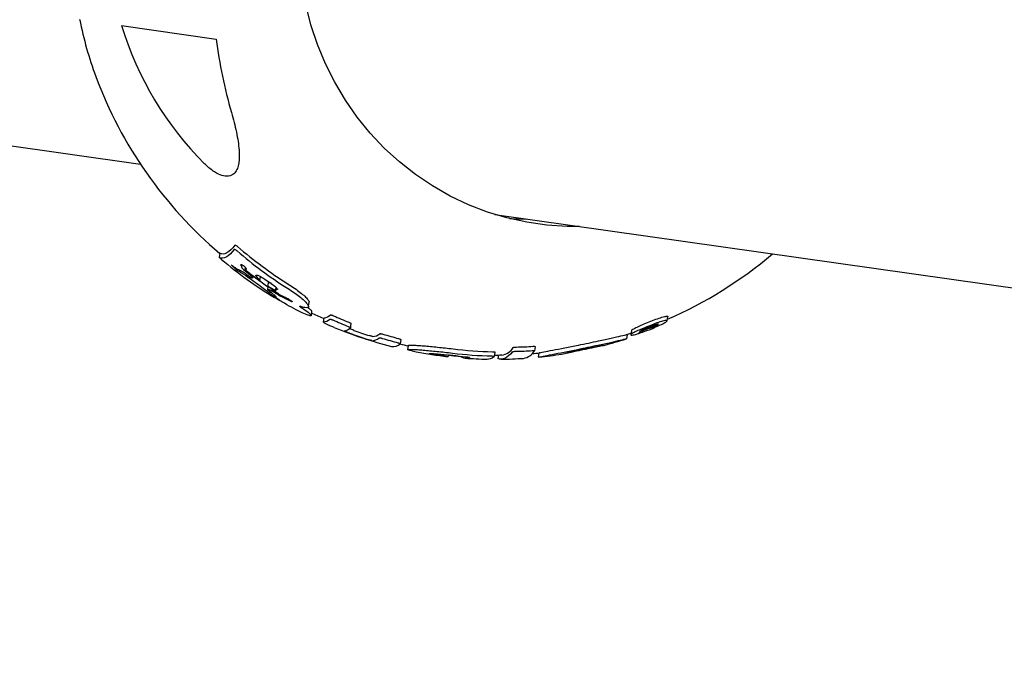
# Model space of a CAD drawing. Units: millimetres. Extents: x 780 to 8996, y 808 to 17323.
# Drawn here: x 3993 to 4224, y 10581 to 10731 of the extents above; entities that cross this region are included whole.
import ezdxf

# ---------------------------------------------------------------- set-up
doc = ezdxf.new("R2010")
doc.units = ezdxf.units.MM
doc.header["$LTSCALE"] = 200

msp = doc.modelspace()

# ---------------------------------------------------------------- linework, layer by layer
at = {"color": 7, "linetype": 'Continuous', "lineweight": 25}
for p, q in [((3307.13, 10798.02), (4021.35, 10696.74)), ((4006.97, 10730.6), (4007.11, 10730.58)), ((4016.93, 10729.18), (4039.03, 10726.05)), ((4104.31, 10684.98), (4840.01, 10580.65)), ((4039.92, 10675.92), (4039.78, 10674.93)), ((4043.16, 10672.77), (4043.4, 10672.58)), ((4043.64, 10672.22), (4043.94, 10671.97)), ((4043.74, 10672.35), (4044.6, 10671.98)), ((4044.41, 10671.62), (4044.22, 10671.75)), ((4044.67, 10671.47), (4044.41, 10671.62)), ((4044.84, 10673.24), (4044.91, 10673.26)), ((4045.15, 10672.45), (4044.98, 10672.95)), ((4047.1, 10670.72), (4045.76, 10671.81)), ((4045.85, 10672.4), (4045.83, 10672.26)), ((4046.11, 10672.23), (4045.9, 10672.29)), ((4046.01, 10671.97), (4045.94, 10672.05)), ((4046.31, 10671.67), (4046.01, 10671.97)), ((4046.11, 10672.08), (4046.15, 10672.37)), ((4044.67, 10671.47), (4045.78, 10670.86)), ((4046.33, 10670.87), (4047.19, 10670.24)), ((4048.95, 10669.7), (4047.19, 10670.96)), ((4047.58, 10670.21), (4047.53, 10670.06)), ((4047.55, 10670.3), (4047.58, 10670.21)), ((4047.64, 10670.63), (4047.58, 10670.21)), ((4049.29, 10669.56), (4049.24, 10669.55)), ((4049.31, 10669.58), (4049.42, 10670.4)), ((4050.45, 10669.88), (4051.91, 10668.87)), ((4051.25, 10669.23), (4051.11, 10668.24)), ((4051.15, 10668.04), (4051.07, 10667.43)), ((4051.16, 10667.34), (4052.05, 10666.65)), ((4053.6, 10666.45), (4051.3, 10668.04)), ((4052.22, 10667.57), (4051.41, 10668.09)), ((4052, 10668.8), (4051.55, 10669.08)), ((4051.6, 10666.47), (4051.66, 10666.95)), ((4051.91, 10668.87), (4052.75, 10668.22)), ((4053, 10667.99), (4052.93, 10667.49)), ((4051.49, 10666.58), (4051.58, 10666.44)), ((4051.58, 10666.42), (4051.58, 10666.44)), ((4053.67, 10665.11), (4051.82, 10666.25)), ((4052.05, 10666.65), (4052.78, 10666.04)), ((4053.02, 10665.79), (4052.99, 10665.62)), ((4052.99, 10665.62), (4053.05, 10665.68)), ((4053.15, 10665.5), (4053.76, 10665.1)), ((4053.73, 10666.37), (4054.42, 10665.98)), ((4055.05, 10665.4), (4053.76, 10666.06)), ((4055.21, 10665.56), (4054.42, 10665.98)), ((4055.05, 10665.4), (4055.73, 10665.07)), ((4055.73, 10665.07), (4055.8, 10665.04)), ((4056.43, 10664.72), (4055.8, 10665.04)), ((4055.95, 10665.21), (4055.99, 10665.17)), ((4060.66, 10663.44), (4060.8, 10664.43)), ((4061.33, 10661.34), (4061.47, 10662.33)), ((4061.41, 10661.92), (4064.25, 10660.61)), ((4064.27, 10660.77), (4064.13, 10659.78)), ((4064.31, 10660.76), (4064.34, 10660.81)), ((4144.62, 10660.12), (4144.76, 10661.11)), ((4064.17, 10659.77), (4064.2, 10659.82)), ((4070.47, 10658.3), (4070.64, 10659.46)), ((4136.22, 10657.83), (4136.08, 10656.84)), ((4138.73, 10658.09), (4138.64, 10657.5)), ((4139.02, 10658.19), (4138.97, 10657.83)), ((4139.1, 10658.22), (4139.05, 10657.93)), ((4139.31, 10658.29), (4139.3, 10658.22)), ((4140.11, 10658.24), (4139.74, 10658.11)), ((4139.75, 10658.18), (4139.74, 10658.11)), ((4140.12, 10658.31), (4140.11, 10658.24)), ((4140.91, 10658.55), (4141.28, 10658.66)), ((4141.28, 10658.66), (4141.73, 10658.77)), ((4082.28, 10655.71), (4082.14, 10654.72)), ((4135.2, 10656.88), (4136.13, 10657.19)), ((4135.2, 10655.89), (4135.34, 10656.88)), ((4084, 10654.34), (4083.86, 10653.35)), ((4113.73, 10654.05), (4113.59, 10653.06)), ((4129.58, 10654.31), (4128.52, 10654.1)), ((4129.36, 10654.29), (4129.67, 10654.33)), ((4129.67, 10654.33), (4129.58, 10654.31)), ((4093.44, 10652.08), (4093.39, 10651.73)), ((4093.7, 10652.04), (4093.44, 10652.08)), ((4104.29, 10652.77), (4104.15, 10651.78)), ((4105.11, 10652.1), (4104.99, 10651.29)), ((4114.58, 10652.64), (4114.44, 10651.65)), ((4119.84, 10652.29), (4119.92, 10652.31)), ((4119.89, 10652.31), (4119.84, 10652.29)), ((4119.92, 10652.31), (4120.99, 10652.55)), ((4121.71, 10652.7), (4121.12, 10652.58))]:
    msp.add_line(p, q, dxfattribs=at)
at = {"color": 7, "linetype": 'Continuous', "lineweight": 25, "flags": 128}
for points in [[(4124.1, 10682.17), (4121.19, 10682.18), (4116.45, 10682.49), (4111.75, 10683.16), (4107.11, 10684.18), (4102.56, 10685.55), (4098.12, 10687.26), (4093.81, 10689.3), (4089.67, 10691.66), (4085.7, 10694.33), (4081.94, 10697.29), (4078.4, 10700.53), (4075.1, 10704.04), (4072.06, 10707.78), (4069.29, 10711.75), (4066.81, 10715.92), (4064.64, 10720.26), (4062.78, 10724.76), (4061.24, 10729.4), (4060.04, 10734.14)], [(4107.69, 10684.03), (4109.6, 10683.95), (4111.7, 10683.93)], [(4043.27, 10676.83), (4042.79, 10676.21), (4042.31, 10675.7), (4041.86, 10675.3), (4041.41, 10675), (4040.98, 10674.82), (4040.56, 10674.74), (4040.16, 10674.78), (4039.78, 10674.93)], [(4043.41, 10677.82), (4042.93, 10677.2), (4042.45, 10676.69), (4042, 10676.29), (4041.55, 10675.99), (4041.12, 10675.81), (4040.7, 10675.73), (4040.3, 10675.77), (4039.92, 10675.92)], [(4108.44, 10652.84), (4107.96, 10652.32), (4107.5, 10651.89), (4107.05, 10651.56), (4106.62, 10651.32), (4106.19, 10651.17), (4105.78, 10651.11), (4105.38, 10651.15), (4104.99, 10651.29)]]:
    msp.add_lwpolyline(points, dxfattribs=at)
at = {"color": 7, "linetype": 'Continuous', "lineweight": 25}
for centre, radius, start, end in [((4094.7, 10748.29), 89.36, 191.4316, 200.2838), ((4091.09, 10751.75), 77.52, 196.9231, 225.0863), ((4161.22, 10742.7), 123.32, 187.7586, 195.9422), ((4104.63, 10752.1), 100, 200.3585, 229.6692), ((4107.22, 10749.56), 96.67, 229.112, 237.8389), ((4107.36, 10750.55), 96.67, 229.112, 237.8389), ((4103.88, 10749.98), 98.72, 229.8837, 238.7844), ((4104.63, 10752.1), 100, 293.6029, 310.2467), ((4063.79, 10662.6), 2.81, 278.3765, 311.4267), ((4063.93, 10663.59), 2.81, 278.3765, 311.4267), ((4106.11, 10749.32), 97.49, 245.9356, 248.2502), ((4106.25, 10750.31), 97.49, 245.9356, 248.2502), ((4104.49, 10751.11), 100, 247.7545, 255.8913), ((4068.64, 10660.58), 2.82, 278.114, 310.9644), ((4104.47, 10750.47), 98.37, 250.2779, 252.5334), ((4132.33, 10663.14), 8.15, 313.8711, 321.652), ((4133.83, 10662.54), 6.97, 313.6591, 317.4861), ((4106.64, 10749.64), 97.01, 289.31, 290.709), ((4106.31, 10749.66), 97.46, 289.5753, 290.0561), ((4106.37, 10749.67), 97.39, 289.6062, 290.5001), ((4132.13, 10664.08), 9.26, 318.39, 320.7564), ((4106.58, 10749.64), 97.1, 289.6913, 290.6908), ((4137.67, 10676.25), 18.09, 280.7958, 282.4622), ((4106.01, 10749.76), 97.86, 291.3055, 291.8333), ((4138.25, 10676.68), 18.24, 281.004, 283.1808), ((4104.33, 10749.48), 98.37, 250.2779, 252.5334), ((4075.48, 10658.05), 2.6, 270.4524, 311.5738), ((4075.62, 10659.04), 2.6, 270.4524, 311.5738), ((4106.07, 10749.21), 97.37, 253.1968, 255.4568), ((4106.21, 10750.2), 97.37, 253.1968, 255.4568), ((4104.49, 10751.11), 100, 284.5919, 287.8012), ((4106.03, 10749.7), 97.79, 289.0674, 289.479), ((4080.5, 10656.53), 2.44, 260.8875, 312.1231), ((4104.63, 10752.1), 100, 256.963, 258.0853), ((4106.2, 10750.17), 97.34, 263.0896, 268.5568), ((4105.47, 10655.7), 3.63, 276.9693, 328.918), ((4106.97, 10749.14), 96.19, 271.3146, 273.6212), ((4107.11, 10750.13), 96.19, 271.3146, 273.6212), ((4110.17, 10655.34), 4.11, 281.8167, 326.3224), ((4104.49, 10751.11), 100, 258.7078, 263.0272), ((4104.49, 10751.11), 100, 263.0272, 263.3949), ((4104.31, 10749.4), 98.28, 263.0783, 263.3003), ((4105.39, 10749.25), 97.91, 263.0827, 265.5356), ((4106.06, 10749.18), 97.34, 263.0896, 268.5568), ((4097.48, 10653.23), 1.87, 239.815, 296.3806), ((4104.49, 10751.11), 100, 265.8925, 268.8672), ((4104.63, 10752.1), 100, 269.749, 270.7324), ((4104.49, 10751.11), 100, 270.7324, 273.7404), ((4104.63, 10752.1), 100, 274.8205, 275.7985), ((4104.49, 10751.11), 100, 275.7985, 278.8592)]:
    msp.add_arc(centre, radius, start, end, dxfattribs=at)
for points, knots in [([(4042.65, 10708.82), (4043.06, 10707.3), (4043.89, 10704.24), (4044.49, 10700.25), (4044.48, 10697.45), (4044.06, 10695.75), (4043.45, 10694.64), (4042.41, 10693.9), (4040.88, 10693.88), (4039.02, 10694.64), (4037.5, 10695.76), (4036.6, 10696.62), (4036.36, 10696.85)], [0, 0, 0, 0, 0.174816, 0.349121, 0.487759, 0.558039, 0.628131, 0.711653, 0.795688, 0.870344, 0.964497, 1, 1, 1, 1]), ([(4043.27, 10676.83), (4043.28, 10676.84), (4043.3, 10676.85), (4043.36, 10676.85), (4043.43, 10676.82), (4043.56, 10676.76), (4043.74, 10676.65), (4043.88, 10676.54), (4043.94, 10676.48)], [0, 0, 0, 0, 0.125192, 0.250141, 0.375162, 0.500485, 0.749701, 1, 1, 1, 1]), ([(4043.41, 10677.82), (4043.42, 10677.83), (4043.44, 10677.84), (4043.5, 10677.84), (4043.57, 10677.81), (4043.7, 10677.75), (4043.88, 10677.64), (4044.02, 10677.53), (4044.08, 10677.47)], [0, 0, 0, 0, 0.125192, 0.250141, 0.375162, 0.500485, 0.749701, 1, 1, 1, 1]), ([(4040.27, 10674.49), (4040.2, 10674.54), (4040.07, 10674.66), (4039.93, 10674.78), (4039.84, 10674.86), (4039.79, 10674.9), (4039.77, 10674.93), (4039.78, 10674.93), (4039.78, 10674.93)], [0, 0, 0, 0, 0.249123, 0.498004, 0.622978, 0.74866, 0.87411, 1, 1, 1, 1]), ([(4042.73, 10673.03), (4042.72, 10673.05), (4042.7, 10673.07), (4042.68, 10673.09), (4042.68, 10673.1), (4042.7, 10673.09), (4042.71, 10673.09)], [0, 0, 0, 0, 0.2503, 0.499961, 0.749423, 1, 1, 1, 1]), ([(4042.71, 10673.09), (4042.74, 10673.07), (4042.79, 10673.05), (4042.9, 10672.97), (4043.03, 10672.87), (4043.12, 10672.81), (4043.16, 10672.77)], [0, 0, 0, 0, 0.249327, 0.499262, 0.749422, 1, 1, 1, 1]), ([(4043.64, 10672.22), (4043.47, 10672.36), (4043.12, 10672.66), (4042.86, 10672.91), (4042.73, 10673.03)], [0, 0, 0, 0, 0.500812, 1, 1, 1, 1]), ([(4043.74, 10672.35), (4043.73, 10672.35), (4043.72, 10672.36), (4043.67, 10672.38), (4043.6, 10672.43), (4043.5, 10672.5), (4043.43, 10672.56), (4043.4, 10672.58)], [0, 0, 0, 0, 0.125173, 0.250237, 0.499817, 0.749608, 1, 1, 1, 1]), ([(4044.22, 10671.75), (4044.2, 10671.77), (4044.15, 10671.8), (4044.08, 10671.86), (4044, 10671.91), (4043.96, 10671.95), (4043.94, 10671.97)], [0, 0, 0, 0, 0.2498741, 0.4996499, 0.7496634, 1, 1, 1, 1]), ([(4044.6, 10671.98), (4044.71, 10671.93), (4044.92, 10671.82), (4045.36, 10671.54), (4045.84, 10671.22), (4046.17, 10670.99), (4046.33, 10670.87)], [0, 0, 0, 0, 0.249161, 0.499088, 0.749149, 1, 1, 1, 1]), ([(4044.94, 10673.01), (4044.9, 10673.06), (4044.84, 10673.15), (4044.82, 10673.21), (4044.83, 10673.23), (4044.84, 10673.24)], [0, 0, 0, 0, 0.498893, 0.749318, 1, 1, 1, 1]), ([(4044.91, 10673.26), (4044.94, 10673.26), (4044.99, 10673.26), (4045.1, 10673.21), (4045.15, 10673.19)], [0, 0, 0, 0, 0.499639, 1, 1, 1, 1]), ([(4044.94, 10673.01), (4044.95, 10673), (4044.97, 10672.97), (4044.98, 10672.95), (4044.98, 10672.95)], [0, 0, 0, 0, 0.4993322, 1, 1, 1, 1]), ([(4045.15, 10673.19), (4045.21, 10673.15), (4045.32, 10673.09), (4045.45, 10673), (4045.51, 10672.96)], [0, 0, 0, 0, 0.499175, 1, 1, 1, 1]), ([(4045.76, 10671.81), (4045.68, 10671.87), (4045.53, 10672), (4045.35, 10672.18), (4045.21, 10672.34), (4045.17, 10672.41), (4045.15, 10672.45)], [0, 0, 0, 0, 0.249471, 0.499189, 0.748582, 1, 1, 1, 1]), ([(4045.51, 10672.96), (4045.55, 10672.93), (4045.63, 10672.87), (4045.75, 10672.77), (4045.84, 10672.68), (4045.88, 10672.63), (4045.9, 10672.6)], [0, 0, 0, 0, 0.249615, 0.499509, 0.749564, 1, 1, 1, 1]), ([(4045.94, 10672.05), (4045.9, 10672.11), (4045.81, 10672.22), (4045.83, 10672.27), (4045.84, 10672.3)], [0, 0, 0, 0, 0.499892, 1, 1, 1, 1]), ([(4045.84, 10672.3), (4045.85, 10672.3), (4045.86, 10672.31), (4045.88, 10672.3), (4045.9, 10672.29)], [0, 0, 0, 0, 0.499139, 1, 1, 1, 1]), ([(4045.9, 10672.6), (4045.91, 10672.58), (4045.94, 10672.53), (4045.94, 10672.5), (4045.93, 10672.49)], [0, 0, 0, 0, 0.4993078, 1, 1, 1, 1]), ([(4046.02, 10672.38), (4046.01, 10672.39), (4045.98, 10672.41), (4045.95, 10672.45), (4045.93, 10672.47), (4045.93, 10672.48), (4045.93, 10672.49)], [0, 0, 0, 0, 0.249797, 0.499153, 0.749166, 1, 1, 1, 1]), ([(4046.02, 10672.38), (4046.04, 10672.36), (4046.08, 10672.32), (4046.12, 10672.27), (4046.13, 10672.25), (4046.13, 10672.24), (4046.13, 10672.23), (4046.12, 10672.23), (4046.11, 10672.23)], [0, 0, 0, 0, 0.249252, 0.498377, 0.624828, 0.748771, 0.874958, 1, 1, 1, 1]), ([(4047.19, 10670.96), (4047.03, 10671.08), (4046.71, 10671.32), (4046.44, 10671.56), (4046.31, 10671.67)], [0, 0, 0, 0, 0.500708, 1, 1, 1, 1]), ([(4045.78, 10670.86), (4045.8, 10670.85), (4045.82, 10670.84), (4045.89, 10670.8), (4045.95, 10670.76), (4045.98, 10670.73)], [0, 0, 0, 0, 0.250055, 0.499973, 1, 1, 1, 1]), ([(4045.98, 10670.73), (4046.57, 10670.31), (4047.74, 10669.48), (4049.4, 10668.26), (4050.53, 10667.39), (4051.19, 10666.85), (4051.39, 10666.67), (4051.49, 10666.58)], [0, 0, 0, 0, 0.249692, 0.499296, 0.748632, 0.874477, 1, 1, 1, 1]), ([(4047.1, 10670.72), (4047.15, 10670.68), (4047.25, 10670.59), (4047.38, 10670.48), (4047.49, 10670.37), (4047.53, 10670.32), (4047.55, 10670.3)], [0, 0, 0, 0, 0.249958, 0.499323, 0.749098, 1, 1, 1, 1]), ([(4047.53, 10670.06), (4047.52, 10670.06), (4047.52, 10670.05), (4047.49, 10670.06), (4047.46, 10670.08), (4047.4, 10670.11), (4047.31, 10670.16), (4047.23, 10670.22), (4047.19, 10670.24)], [0, 0, 0, 0, 0.125206, 0.250224, 0.374172, 0.500803, 0.750023, 1, 1, 1, 1]), ([(4047.64, 10670.63), (4047.72, 10670.58), (4048.37, 10670.11), (4049.53, 10669.26), (4050.63, 10668.42), (4051.04, 10668.08), (4051.15, 10667.99)], [0, 0, 0, 0, 0.052108, 0.456779, 0.861016, 1, 1, 1, 1]), ([(4048.4, 10670.59), (4048.38, 10670.64), (4048.34, 10670.75), (4048.44, 10670.82), (4048.63, 10670.82), (4048.84, 10670.74), (4048.95, 10670.71)], [0, 0, 0, 0, 0.249818, 0.50022, 0.750548, 1, 1, 1, 1]), ([(4049, 10669.93), (4048.86, 10670.06), (4048.57, 10670.32), (4048.45, 10670.5), (4048.4, 10670.59)], [0, 0, 0, 0, 0.500911, 1, 1, 1, 1]), ([(4048.95, 10670.71), (4049.04, 10670.67), (4049.24, 10670.59), (4049.47, 10670.47), (4049.58, 10670.4)], [0, 0, 0, 0, 0.499855, 1, 1, 1, 1]), ([(4049.24, 10669.55), (4049.23, 10669.56), (4049.2, 10669.56), (4049.13, 10669.59), (4049.04, 10669.64), (4048.98, 10669.68), (4048.95, 10669.7)], [0, 0, 0, 0, 0.249464, 0.499287, 0.749395, 1, 1, 1, 1]), ([(4049, 10669.93), (4049.06, 10669.89), (4049.16, 10669.79), (4049.26, 10669.68), (4049.32, 10669.59), (4049.3, 10669.57), (4049.29, 10669.56)], [0, 0, 0, 0, 0.250378, 0.500159, 0.749597, 1, 1, 1, 1]), ([(4049.58, 10670.4), (4049.73, 10670.32), (4050.01, 10670.16), (4050.3, 10669.97), (4050.45, 10669.88)], [0, 0, 0, 0, 0.499874, 1, 1, 1, 1]), ([(4051.25, 10669.23), (4051.25, 10669.23), (4051.25, 10669.24), (4051.27, 10669.24), (4051.3, 10669.23), (4051.33, 10669.21), (4051.34, 10669.21)], [0, 0, 0, 0, 0.249916, 0.499571, 0.749239, 1, 1, 1, 1]), ([(4051.34, 10669.21), (4051.38, 10669.19), (4051.45, 10669.15), (4051.52, 10669.11), (4051.55, 10669.08)], [0, 0, 0, 0, 0.49981, 1, 1, 1, 1]), ([(4051.07, 10667.43), (4051.1, 10667.47), (4051.16, 10667.54), (4051.57, 10667.38), (4051.77, 10667.3)], [0, 0, 0, 0, 0.499956, 1, 1, 1, 1]), ([(4051.16, 10667.34), (4051.13, 10667.36), (4051.1, 10667.39), (4051.07, 10667.42), (4051.07, 10667.43), (4051.07, 10667.43)], [0, 0, 0, 0, 0.498291, 0.751816, 1, 1, 1, 1]), ([(4051.11, 10668.24), (4051.11, 10668.24), (4051.11, 10668.25), (4051.13, 10668.25), (4051.16, 10668.24), (4051.19, 10668.22), (4051.2, 10668.22)], [0, 0, 0, 0, 0.249916, 0.499571, 0.749239, 1, 1, 1, 1]), ([(4051.16, 10668.16), (4051.15, 10668.17), (4051.12, 10668.21), (4051.11, 10668.23), (4051.11, 10668.24)], [0, 0, 0, 0, 0.49926, 1, 1, 1, 1]), ([(4051.3, 10668.04), (4051.28, 10668.06), (4051.22, 10668.1), (4051.18, 10668.14), (4051.16, 10668.16)], [0, 0, 0, 0, 0.4995167, 1, 1, 1, 1]), ([(4051.2, 10668.22), (4051.24, 10668.2), (4051.3, 10668.16), (4051.38, 10668.12), (4051.41, 10668.09)], [0, 0, 0, 0, 0.49981, 1, 1, 1, 1]), ([(4051.77, 10667.3), (4051.8, 10667.29), (4051.85, 10667.27), (4051.94, 10667.21), (4052.04, 10667.15), (4052.1, 10667.11), (4052.13, 10667.09)], [0, 0, 0, 0, 0.249536, 0.4995288, 0.7496254, 1, 1, 1, 1]), ([(4053.76, 10666.06), (4053.47, 10666.23), (4052.9, 10666.56), (4052.38, 10666.92), (4052.13, 10667.09)], [0, 0, 0, 0, 0.499787, 1, 1, 1, 1]), ([(4052.7, 10667.31), (4052.63, 10667.35), (4052.48, 10667.42), (4052.31, 10667.52), (4052.22, 10667.57)], [0, 0, 0, 0, 0.499238, 1, 1, 1, 1]), ([(4052.99, 10667.39), (4053.02, 10667.35), (4053.08, 10667.27), (4053.05, 10667.21), (4052.93, 10667.22), (4052.78, 10667.28), (4052.7, 10667.31)], [0, 0, 0, 0, 0.250085, 0.499686, 0.749377, 1, 1, 1, 1]), ([(4052.75, 10668.22), (4052.88, 10668.11), (4053.14, 10667.88), (4053.28, 10667.71), (4053.35, 10667.62)], [0, 0, 0, 0, 0.500364, 1, 1, 1, 1]), ([(4052.99, 10667.39), (4052.97, 10667.41), (4052.93, 10667.47), (4052.93, 10667.51), (4052.98, 10667.52), (4053.06, 10667.5), (4053.1, 10667.49)], [0, 0, 0, 0, 0.250115, 0.499774, 0.749302, 1, 1, 1, 1]), ([(4053.35, 10667.62), (4053.37, 10667.58), (4053.41, 10667.51), (4053.39, 10667.45), (4053.29, 10667.44), (4053.16, 10667.47), (4053.1, 10667.49)], [0, 0, 0, 0, 0.250187, 0.499858, 0.749375, 1, 1, 1, 1]), ([(4055.77, 10667.72), (4056.28, 10667.39), (4057.3, 10666.73), (4058.62, 10665.75), (4059.69, 10664.84), (4060.42, 10664.06), (4060.73, 10663.48), (4060.57, 10663.16), (4059.91, 10663.14), (4059.12, 10663.38), (4058.73, 10663.5)], [0, 0, 0, 0, 0.125461, 0.250067, 0.374697, 0.499707, 0.62502, 0.749558, 0.874271, 1, 1, 1, 1]), ([(4055.91, 10668.71), (4056.41, 10668.38), (4057.43, 10667.72), (4058.76, 10666.74), (4059.84, 10665.83), (4060.54, 10665.07), (4060.86, 10664.58), (4060.77, 10664.46), (4060.75, 10664.43)], [0, 0, 0, 0, 0.189778, 0.380059, 0.570185, 0.759496, 0.949327, 1, 1, 1, 1]), ([(4051.82, 10666.25), (4051.79, 10666.27), (4051.73, 10666.31), (4051.66, 10666.36), (4051.6, 10666.4), (4051.59, 10666.41), (4051.58, 10666.42)], [0, 0, 0, 0, 0.25021, 0.499986, 0.749492, 1, 1, 1, 1]), ([(4058.73, 10663.4), (4059.28, 10663.02), (4060.38, 10662.27), (4061.28, 10661.51), (4061.42, 10661.17), (4060.73, 10661.32), (4059.28, 10661.94), (4057.31, 10662.93), (4055.03, 10664.18), (4053.49, 10665.09), (4052.72, 10665.55)], [0, 0, 0, 0, 0.12517, 0.249642, 0.374442, 0.499277, 0.624094, 0.749439, 0.874606, 1, 1, 1, 1]), ([(4052.78, 10666.04), (4052.88, 10665.95), (4053.08, 10665.76), (4053.06, 10665.7), (4053.05, 10665.68)], [0, 0, 0, 0, 0.500155, 1, 1, 1, 1]), ([(4053.15, 10665.5), (4053.13, 10665.52), (4053.08, 10665.54), (4053.03, 10665.58), (4053, 10665.61), (4052.99, 10665.61), (4052.99, 10665.62)], [0, 0, 0, 0, 0.250267, 0.500046, 0.749598, 1, 1, 1, 1]), ([(4053.73, 10666.37), (4053.71, 10666.38), (4053.67, 10666.4), (4053.62, 10666.43), (4053.6, 10666.45)], [0, 0, 0, 0, 0.499341, 1, 1, 1, 1]), ([(4053.8, 10665.04), (4053.79, 10665.04), (4053.77, 10665.05), (4053.74, 10665.07), (4053.71, 10665.09), (4053.68, 10665.1), (4053.67, 10665.11)], [0, 0, 0, 0, 0.247175, 0.499606, 0.748246, 1, 1, 1, 1]), ([(4053.76, 10665.1), (4053.79, 10665.09), (4053.83, 10665.06), (4053.87, 10665.03), (4053.9, 10665), (4053.9, 10665), (4053.9, 10665)], [0, 0, 0, 0, 0.249907, 0.499238, 0.749138, 1, 1, 1, 1]), ([(4053.9, 10665), (4053.89, 10665), (4053.88, 10665), (4053.82, 10665.03), (4053.8, 10665.04)], [0, 0, 0, 0, 0.499114, 1, 1, 1, 1]), ([(4055.32, 10665.51), (4055.31, 10665.52), (4055.27, 10665.53), (4055.23, 10665.55), (4055.21, 10665.56)], [0, 0, 0, 0, 0.499009, 1, 1, 1, 1]), ([(4055.32, 10665.51), (4055.38, 10665.49), (4055.5, 10665.45), (4055.64, 10665.39), (4055.71, 10665.36)], [0, 0, 0, 0, 0.499112, 1, 1, 1, 1]), ([(4055.71, 10665.36), (4055.74, 10665.35), (4055.78, 10665.33), (4055.84, 10665.29), (4055.9, 10665.25), (4055.93, 10665.22), (4055.95, 10665.21)], [0, 0, 0, 0, 0.249704, 0.499786, 0.749767, 1, 1, 1, 1]), ([(4056.19, 10665.04), (4056.17, 10665.05), (4056.12, 10665.07), (4056.07, 10665.11), (4056.02, 10665.15), (4056, 10665.16), (4055.99, 10665.17)], [0, 0, 0, 0, 0.249915, 0.500042, 0.749993, 1, 1, 1, 1]), ([(4056.19, 10665.04), (4056.25, 10665.01), (4056.37, 10664.94), (4056.49, 10664.87), (4056.55, 10664.83)], [0, 0, 0, 0, 0.499186, 1, 1, 1, 1]), ([(4056.8, 10664.58), (4056.75, 10664.59), (4056.64, 10664.62), (4056.5, 10664.69), (4056.43, 10664.72)], [0, 0, 0, 0, 0.499055, 1, 1, 1, 1]), ([(4056.55, 10664.83), (4056.58, 10664.81), (4056.65, 10664.77), (4056.71, 10664.73), (4056.73, 10664.71)], [0, 0, 0, 0, 0.4994, 1, 1, 1, 1]), ([(4056.73, 10664.71), (4056.77, 10664.69), (4056.83, 10664.64), (4056.87, 10664.59), (4056.87, 10664.57), (4056.82, 10664.57), (4056.8, 10664.58)], [0, 0, 0, 0, 0.250231, 0.50008, 0.74975, 1, 1, 1, 1]), ([(4058.73, 10663.4), (4058.7, 10663.43), (4058.65, 10663.46), (4058.62, 10663.49), (4058.61, 10663.51), (4058.62, 10663.52), (4058.64, 10663.53), (4058.68, 10663.52), (4058.71, 10663.51), (4058.73, 10663.5)], [0, 0, 0, 0, 0.24899, 0.37424, 0.499084, 0.624248, 0.749403, 0.874532, 1, 1, 1, 1]), ([(4060.5, 10663.23), (4060.82, 10662.98), (4061.41, 10662.52), (4061.39, 10662.4), (4061.38, 10662.34)], [0, 0, 0, 0, 0.557997, 1, 1, 1, 1]), ([(4065.65, 10660.5), (4065.66, 10660.5), (4065.68, 10660.51), (4065.73, 10660.51), (4065.81, 10660.49), (4065.9, 10660.47), (4066, 10660.44), (4066.15, 10660.39), (4066.27, 10660.34), (4066.35, 10660.3)], [0, 0, 0, 0, 0.12513, 0.250034, 0.375272, 0.500235, 0.625314, 0.750552, 1, 1, 1, 1]), ([(4065.79, 10661.49), (4065.8, 10661.49), (4065.82, 10661.5), (4065.87, 10661.5), (4065.95, 10661.48), (4066.04, 10661.46), (4066.14, 10661.43), (4066.3, 10661.38), (4066.41, 10661.33), (4066.49, 10661.29)], [0, 0, 0, 0, 0.125126, 0.250028, 0.375078, 0.500238, 0.624777, 0.750558, 1, 1, 1, 1]), ([(4136.28, 10656.76), (4136.21, 10656.76), (4136.06, 10656.77), (4136.08, 10656.87), (4136.27, 10657.03), (4136.73, 10657.32), (4137.66, 10657.79), (4139.09, 10658.41), (4140.67, 10659.05), (4142.24, 10659.62), (4143.39, 10659.99), (4144.08, 10660.16), (4144.45, 10660.22), (4144.64, 10660.2), (4144.63, 10660.09), (4144.44, 10659.92), (4143.97, 10659.62), (4143.05, 10659.14), (4141.62, 10658.5), (4140.05, 10657.87), (4138.72, 10657.4), (4137.77, 10657.1), (4137.14, 10656.92), (4136.61, 10656.79), (4136.39, 10656.77), (4136.28, 10656.76)], [0, 0, 0, 0, 0.031344, 0.062532, 0.093803, 0.125143, 0.18746, 0.250059, 0.312384, 0.374662, 0.436777, 0.468112, 0.499312, 0.530623, 0.561946, 0.593296, 0.62481, 0.687375, 0.749906, 0.812436, 0.874735, 0.906014, 0.937359, 0.968627, 1, 1, 1, 1]), ([(4136.25, 10657.83), (4136.24, 10657.84), (4136.24, 10657.88), (4136.42, 10658.03), (4136.87, 10658.31), (4137.81, 10658.78), (4139.23, 10659.41), (4140.81, 10660.04), (4142.38, 10660.61), (4143.53, 10660.98), (4144.22, 10661.15), (4144.58, 10661.21), (4144.77, 10661.2), (4144.75, 10661.14), (4144.74, 10661.12)], [0, 0, 0, 0, 0.030023, 0.092639, 0.155039, 0.279805, 0.404518, 0.529046, 0.653283, 0.777316, 0.83958, 0.90221, 0.964593, 1, 1, 1, 1]), ([(4066.64, 10658.56), (4066.29, 10658.7), (4065.19, 10659.14), (4064.39, 10659.54), (4064.21, 10659.7), (4064.15, 10659.75)], [0, 0, 0, 0, 0.236479, 0.744286, 1, 1, 1, 1]), ([(4071.14, 10656.88), (4070.82, 10657), (4070.2, 10657.23), (4069.47, 10657.52), (4069.11, 10657.69), (4069, 10657.77), (4069.03, 10657.78), (4069.04, 10657.79)], [0, 0, 0, 0, 0.250366, 0.499308, 0.748473, 0.873948, 1, 1, 1, 1]), ([(4069.98, 10658.77), (4070.06, 10658.74), (4070.21, 10658.67), (4070.39, 10658.58), (4070.5, 10658.49), (4070.49, 10658.47), (4070.49, 10658.45)], [0, 0, 0, 0, 0.249782, 0.499668, 0.749468, 1, 1, 1, 1]), ([(4070.12, 10659.76), (4070.2, 10659.73), (4070.35, 10659.66), (4070.53, 10659.57), (4070.64, 10659.48), (4070.63, 10659.46), (4070.63, 10659.44)], [0, 0, 0, 0, 0.249782, 0.499668, 0.749468, 1, 1, 1, 1]), ([(4071.28, 10657.87), (4070.95, 10657.99), (4070.53, 10658.14), (4070.23, 10658.27), (4070.15, 10658.3)], [0, 0, 0, 0, 0.762246, 1, 1, 1, 1]), ([(4141.06, 10658.48), (4140.94, 10658.46), (4140.76, 10658.43), (4140.44, 10658.35), (4140.21, 10658.28), (4140.11, 10658.24)], [0, 0, 0, 0, 0.50164, 0.769801, 1, 1, 1, 1]), ([(4140.48, 10658.45), (4140.62, 10658.5), (4140.9, 10658.6), (4141.25, 10658.75), (4141.5, 10658.86), (4141.67, 10658.94), (4141.79, 10659.02), (4141.83, 10659.05), (4141.85, 10659.07)], [0, 0, 0, 0, 0.250609, 0.497863, 0.622976, 0.748938, 0.87435, 1, 1, 1, 1]), ([(4141.85, 10659.07), (4141.85, 10659.08), (4141.87, 10659.1), (4141.82, 10659.1), (4141.72, 10659.08), (4141.53, 10659.03), (4141.25, 10658.93), (4141.01, 10658.85), (4140.89, 10658.8)], [0, 0, 0, 0, 0.125005, 0.249629, 0.374612, 0.499949, 0.749343, 1, 1, 1, 1]), ([(4142.53, 10659.34), (4142.51, 10659.32), (4142.47, 10659.28), (4142.34, 10659.19), (4142.16, 10659.1), (4141.87, 10658.95), (4141.45, 10658.77), (4141.09, 10658.62), (4140.91, 10658.55)], [0, 0, 0, 0, 0.124959, 0.250384, 0.375597, 0.500572, 0.749726, 1, 1, 1, 1]), ([(4140.95, 10658.9), (4141.15, 10658.97), (4141.55, 10659.12), (4142.04, 10659.3), (4142.35, 10659.38), (4142.49, 10659.4), (4142.57, 10659.39), (4142.55, 10659.36), (4142.53, 10659.34)], [0, 0, 0, 0, 0.2506041, 0.4995087, 0.6243603, 0.7494713, 0.8745884, 1, 1, 1, 1]), ([(4075.5, 10655.45), (4075.5, 10655.45), (4075.48, 10655.45), (4075.41, 10655.47), (4075.27, 10655.51), (4075.05, 10655.57), (4074.89, 10655.62), (4074.81, 10655.65)], [0, 0, 0, 0, 0.125396, 0.250607, 0.500138, 0.749752, 1, 1, 1, 1]), ([(4075.64, 10656.44), (4075.64, 10656.44), (4075.62, 10656.44), (4075.55, 10656.46), (4075.41, 10656.5), (4075.19, 10656.56), (4075.03, 10656.61), (4074.95, 10656.64)], [0, 0, 0, 0, 0.125396, 0.250607, 0.500138, 0.749752, 1, 1, 1, 1]), ([(4077.21, 10656.11), (4077.23, 10656.11), (4077.26, 10656.12), (4077.36, 10656.12), (4077.48, 10656.1), (4077.67, 10656.06), (4077.83, 10656.02), (4077.92, 10655.99)], [0, 0, 0, 0, 0.249434, 0.374986, 0.500178, 0.749768, 1, 1, 1, 1]), ([(4077.35, 10657.1), (4077.37, 10657.1), (4077.4, 10657.11), (4077.5, 10657.11), (4077.62, 10657.09), (4077.81, 10657.05), (4077.98, 10657.01), (4078.06, 10656.98)], [0, 0, 0, 0, 0.249434, 0.374986, 0.500178, 0.749768, 1, 1, 1, 1]), ([(4081.75, 10655.95), (4081.83, 10655.92), (4081.99, 10655.88), (4082.18, 10655.81), (4082.29, 10655.75), (4082.28, 10655.72), (4082.28, 10655.71)], [0, 0, 0, 0, 0.249697, 0.499554, 0.749427, 1, 1, 1, 1]), ([(4123.82, 10654.41), (4124.62, 10654.58), (4126.22, 10654.9), (4127.77, 10655.24), (4128.55, 10655.41)], [0, 0, 0, 0, 0.4998, 1, 1, 1, 1]), ([(4128.41, 10654.42), (4129.43, 10654.64), (4131.46, 10655.09), (4133.75, 10655.61), (4135.11, 10655.92), (4135.07, 10655.91), (4135.06, 10655.91)], [0, 0, 0, 0, 0.2751346, 0.5495653, 0.8241902, 1, 1, 1, 1]), ([(4128.55, 10655.41), (4129.57, 10655.63), (4131.6, 10656.08), (4133.9, 10656.6), (4135.25, 10656.91), (4135.21, 10656.9), (4135.2, 10656.9)], [0, 0, 0, 0, 0.274979, 0.549577, 0.824189, 1, 1, 1, 1]), ([(4081.61, 10654.96), (4081.69, 10654.93), (4081.85, 10654.89), (4082.03, 10654.82), (4082.15, 10654.76), (4082.14, 10654.73), (4082.14, 10654.72)], [0, 0, 0, 0, 0.249697, 0.499554, 0.749427, 1, 1, 1, 1]), ([(4084.91, 10653.04), (4084.87, 10653.05), (4084.5, 10653.12), (4084.12, 10653.22), (4083.81, 10653.33), (4083.89, 10653.4), (4084.31, 10653.43), (4085.07, 10653.42), (4086.14, 10653.36), (4087.47, 10653.26), (4089.03, 10653.12), (4090.73, 10652.95), (4092.53, 10652.76), (4093.74, 10652.62), (4094.34, 10652.54)], [0, 0, 0, 0, 0.012406, 0.102075, 0.191746, 0.281481, 0.371125, 0.460964, 0.550618, 0.640603, 0.730681, 0.820272, 0.909875, 1, 1, 1, 1]), ([(4084.04, 10654.34), (4084.04, 10654.36), (4084.05, 10654.4), (4084.46, 10654.42), (4085.21, 10654.41), (4086.28, 10654.35), (4087.61, 10654.25), (4089.17, 10654.11), (4090.87, 10653.94), (4092.67, 10653.75), (4093.88, 10653.61), (4094.49, 10653.53)], [0, 0, 0, 0, 0.076672, 0.192318, 0.30731, 0.42291, 0.538135, 0.653417, 0.768968, 0.883969, 1, 1, 1, 1]), ([(4108.58, 10653.83), (4108.6, 10653.85), (4108.65, 10653.88), (4108.83, 10653.92), (4109.06, 10653.96), (4109.23, 10653.96), (4109.32, 10653.97)], [0, 0, 0, 0, 0.249732, 0.499623, 0.749453, 1, 1, 1, 1]), ([(4113.05, 10653.14), (4113.13, 10653.15), (4113.26, 10653.15), (4113.39, 10653.15), (4113.48, 10653.14), (4113.55, 10653.13), (4113.6, 10653.1), (4113.6, 10653.08), (4113.59, 10653.06)], [0, 0, 0, 0, 0.2491368, 0.3745233, 0.4995606, 0.6248655, 0.7501549, 1, 1, 1, 1]), ([(4113.19, 10654.13), (4113.27, 10654.14), (4113.4, 10654.14), (4113.53, 10654.14), (4113.62, 10654.13), (4113.69, 10654.12), (4113.74, 10654.09), (4113.74, 10654.07), (4113.73, 10654.05)], [0, 0, 0, 0, 0.249135, 0.374521, 0.499557, 0.624613, 0.750157, 1, 1, 1, 1]), ([(4114.58, 10651.63), (4114.54, 10651.62), (4114.41, 10651.6), (4115.48, 10651.81), (4117.54, 10652.22), (4120.43, 10652.78), (4122.59, 10653.21), (4123.68, 10653.42)], [0, 0, 0, 0, 0.087481, 0.315439, 0.543241, 0.770851, 1, 1, 1, 1]), ([(4114.72, 10652.62), (4114.68, 10652.61), (4114.55, 10652.59), (4115.62, 10652.8), (4117.68, 10653.21), (4120.57, 10653.77), (4122.73, 10654.2), (4123.82, 10654.41)], [0, 0, 0, 0, 0.087481, 0.315439, 0.543241, 0.770851, 1, 1, 1, 1]), ([(4126.44, 10653.68), (4126.04, 10653.59), (4125.25, 10653.43), (4124.01, 10653.17), (4122.8, 10652.92), (4122.07, 10652.77), (4121.71, 10652.7)], [0, 0, 0, 0, 0.250886, 0.500258, 0.750421, 1, 1, 1, 1]), ([(4123.07, 10653), (4123.47, 10653.08), (4124.27, 10653.24), (4125.51, 10653.5), (4126.72, 10653.75), (4127.44, 10653.9), (4127.8, 10653.98)], [0, 0, 0, 0, 0.250882, 0.500254, 0.750417, 1, 1, 1, 1]), ([(4123.68, 10653.42), (4124.48, 10653.59), (4126.08, 10653.91), (4127.63, 10654.25), (4128.41, 10654.42)], [0, 0, 0, 0, 0.5, 1, 1, 1, 1]), ([(4128.52, 10654.1), (4128.25, 10654.04), (4127.7, 10653.94), (4126.86, 10653.76), (4126.44, 10653.68)], [0, 0, 0, 0, 0.499852, 1, 1, 1, 1]), ([(4127.8, 10653.98), (4128.16, 10654.05), (4128.86, 10654.2), (4129.19, 10654.26), (4129.36, 10654.29)], [0, 0, 0, 0, 0.500147, 1, 1, 1, 1]), ([(4092.46, 10651.83), (4091.94, 10651.9), (4090.88, 10652.03), (4089.65, 10652.23), (4088.94, 10652.37), (4088.83, 10652.46), (4089.38, 10652.46), (4090.47, 10652.39), (4091.96, 10652.25), (4093.05, 10652.12), (4093.6, 10652.06)], [0, 0, 0, 0, 0.125363, 0.250002, 0.37487, 0.499739, 0.624391, 0.749729, 0.874846, 1, 1, 1, 1]), ([(4092.84, 10651.79), (4092.92, 10651.78), (4093.09, 10651.76), (4093.28, 10651.74), (4093.39, 10651.72), (4093.39, 10651.73), (4093.39, 10651.73)], [0, 0, 0, 0, 0.249727, 0.499554, 0.749429, 1, 1, 1, 1]), ([(4096.54, 10651.61), (4096.46, 10651.64), (4096.3, 10651.7), (4095.62, 10651.81), (4094.71, 10651.94), (4094.04, 10652.01), (4093.7, 10652.04)], [0, 0, 0, 0, 0.250626, 0.499785, 0.749162, 1, 1, 1, 1]), ([(4097.77, 10651.64), (4097.85, 10651.64), (4098.01, 10651.62), (4098.2, 10651.6), (4098.32, 10651.57), (4098.31, 10651.56), (4098.31, 10651.55)], [0, 0, 0, 0, 0.249727, 0.499548, 0.749433, 1, 1, 1, 1]), ([(4102.51, 10651.15), (4102.76, 10651.16), (4103.28, 10651.18), (4103.84, 10651.57), (4104.15, 10651.78)], [0, 0, 0, 0, 0.464384, 1, 1, 1, 1]), ([(4103.61, 10651.87), (4103.69, 10651.86), (4103.85, 10651.86), (4104.04, 10651.84), (4104.16, 10651.81), (4104.15, 10651.79), (4104.15, 10651.78)], [0, 0, 0, 0, 0.24974, 0.499545, 0.749445, 1, 1, 1, 1]), ([(4103.75, 10652.86), (4103.83, 10652.85), (4103.99, 10652.85), (4104.18, 10652.83), (4104.3, 10652.8), (4104.29, 10652.78), (4104.29, 10652.77)], [0, 0, 0, 0, 0.24974, 0.499545, 0.749445, 1, 1, 1, 1]), ([(4108.44, 10652.84), (4108.46, 10652.86), (4108.5, 10652.89), (4108.69, 10652.93), (4108.92, 10652.97), (4109.09, 10652.97), (4109.18, 10652.98)], [0, 0, 0, 0, 0.249732, 0.499623, 0.749453, 1, 1, 1, 1]), ([(4120.99, 10652.55), (4121.27, 10652.61), (4121.82, 10652.73), (4122.65, 10652.91), (4123.07, 10653)], [0, 0, 0, 0, 0.499568, 1, 1, 1, 1])]:
    msp.add_open_spline(points, degree=3, knots=knots, dxfattribs=at)

doc.saveas('drawing.dxf')
